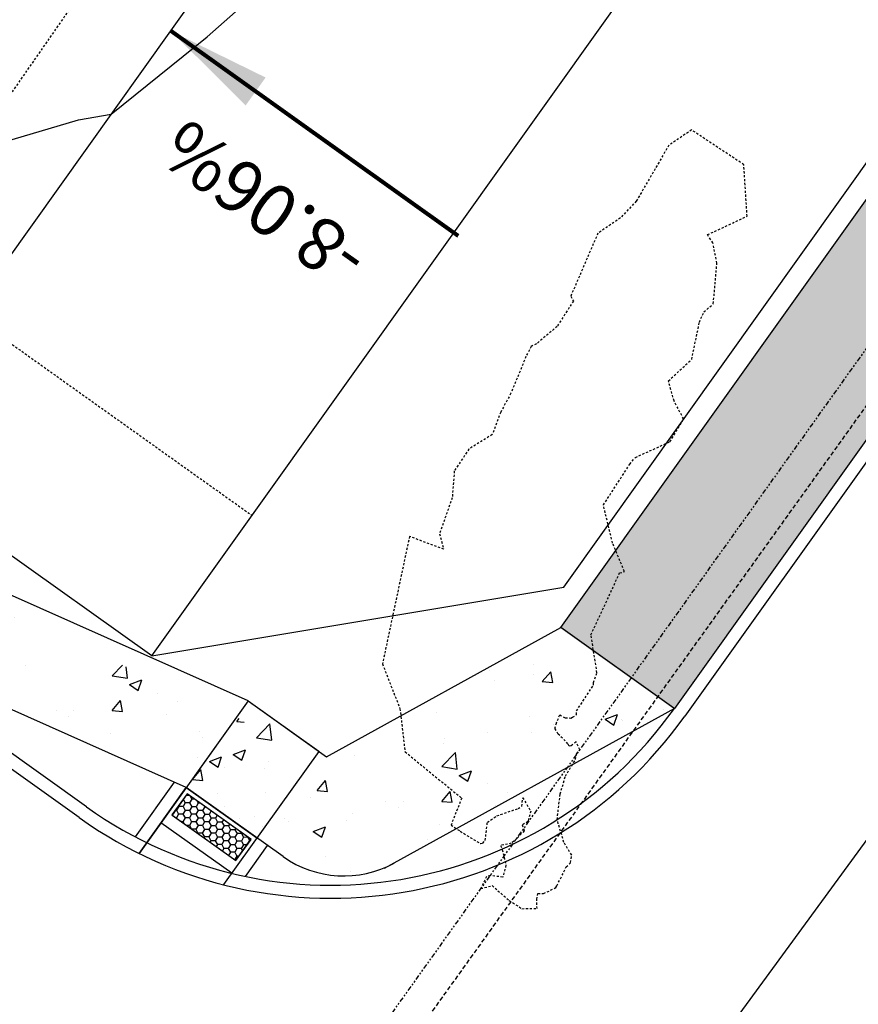
# Model space of a CAD drawing. Units: feet. Extents: x 2157724 to 2163912, y 13668102 to 13677796.
# Drawn here: x 2162140 to 2162188, y 13673165 to 13673222 of the extents above; entities that cross this region are included whole.
import ezdxf
from ezdxf import colors
from ezdxf.entities.mleader import LeaderData, LeaderLine
from ezdxf.math import Vec2, Vec3

# ---------------------------------------------------------------- set-up
doc = ezdxf.new("R2010")
doc.units = ezdxf.units.FT
doc.header["$MEASUREMENT"] = 0
for name, pattern in [('HIDDEN2', [0.1875, 0.125, -0.0625]), ('MP1242800$0$DASHED2', [0.375, 0.25, -0.125]), ('PHANTOM4', [0.625, 0.3125, -0.0625, 0.0625, -0.0625, 0.0625, -0.0625])]:
    doc.linetypes.add(name, pattern=pattern)
for name, color, linetype in [('C-TOPO-ANNO', 21, 'Continuous'), ('CE-TOPO-MINR', 39, 'HIDDEN2'), ('CP-30-80-PAD-U2', 141, 'Continuous'), ('CP-ANNO-UTIL-U11', 21, 'Continuous'), ('CP-PROP-BNDY-230831-U2', 4, 'PHANTOM4'), ('CP-PROP-LOT-U2', 1, 'Continuous'), ('CP-ROAD-BACK-WWHITE-U2', 252, 'Continuous'), ('CP-ROAD-FACE-WWHITE-U2', 51, 'Continuous'), ('CP-ROAD-ROW-U2', 81, 'Continuous'), ('CP-ROAD-SWALK-HATCH-U2', 252, 'Continuous'), ('CP-ROAD-SWALK-WWHITE-HATCH-U2', 252, 'Continuous'), ('CP-ROAD-SWALK-WWHITE-U2', 252, 'Continuous'), ('CP-ROAD-WRAP-U2', 51, 'Continuous'), ('CP-TOPO-ANNO-SLOP', 51, 'Continuous'), ('CP-TOPO-MINR', 4, 'Continuous'), ('CP-UTIL-ESMT-U2', 252, 'HIDDEN2'), ('MP1242800$0$CE-TOPO-ESMT', 252, 'MP1242800$0$DASHED2'), ('VE-ROAD-EDGE-LINE', 252, 'Continuous')]:
    doc.layers.add(name, color=color, linetype=linetype)
doc.styles.add('A_PD-DIMS', font='simplex.shx')
doc.styles.add('SIMPLEX', font='simplex.shx')
doc.dimstyles.new('pd_basic_PD-080', dxfattribs={"dimtxt": 0.08, "dimasz": 0.1, "dimexe": 0.08, "dimexo": 0.08, "dimgap": 0.05, "dimtad": 0, "dimtih": 1, "dimtoh": 1, "dimrnd": 0.01, "dimzin": 0, "dimdsep": 46, "dimtxsty": 'A_PD-DIMS', "dimcen": 0.08, "dimclrd": 256, "dimclre": 256, "dimclrt": 256, "dimaunit": 1, "dimadec": 4, "dimazin": 0, "dimtfac": 1, "dimtofl": 0, "dimtmove": 0, "dimatfit": 3, "dimfxl": 0, "dimtolj": 1, "dimtzin": 0, "dimarcsym": 0})

# ---------------------------------------------------------------- blocks, each defined once
blk = doc.blocks.new('*U1054')
at = {"layer": 'CP-TOPO-ANNO-SLOP', "color": 51, "linetype": 'Continuous', "lineweight": -3, "insert": (2162152.897908941, 13673210.36199361), "char_height": 3, "width": 16.44857142857142, "attachment_point": 2, "rotation": 144.4964596842205, "style": 'SIMPLEX'}
blk.add_mtext('-8.06%', dxfattribs=at)
at = {"layer": 'CP-TOPO-ANNO-SLOP', "color": 51, "linetype": 'Continuous', "lineweight": -3}
blk.add_leader([(2162148.403329563, 13673221.55284182), (2162164.942280685, 13673209.75418067)], dimstyle='pd_basic_PD-080', override={"dimscale": 1, "dimasz": 5.999999999999999, "dimclrd": 256, "dimlwd": 65535}, dxfattribs=at)

msp = doc.modelspace()

# ---------------------------------------------------------------- hatches: boundary and pattern name
at = {"layer": 'CP-ROAD-SWALK-HATCH-U2'}
h = msp.add_hatch(dxfattribs=at)
h.set_pattern_fill('AR-CONC', color=256)
h.set_pattern_definition([(49.99999999999999, (2162145.025374173, 13673182.40732643), (7.172601826007535, -0.6275213498259511), [0.75, -8.25]), (355, (2162145.025374173, 13673182.40732643), (-1.38751333613, 7.521921337000118), [0.6, -6.6]), (100.45144446, (2162145.623090983, 13673182.35503299), (5.78508846727112, 6.894399909686294), [0.6374019199999997, -7.011421119999998]), (46.18420000000001, (2162145.025374173, 13673184.40732643), (10.67241330671572, -1.655192807930765), [1.125, -12.375]), (96.63563549, (2162145.914741623, 13673184.26939336), (9.346619456742284, 9.741186007745505), [0.95610342, -10.5171376]), (351.1841639899999, (2162145.025374173, 13673184.40732643), (9.346619450547731, 9.741186002699902), [0.9, -9.90000001]), (21, (2162146.025374173, 13673183.90732643), (5.969070521184617, -4.026188906653388), [0.75, -8.25]), (326.0000000000001, (2162146.025374173, 13673183.90732643), (2.433153319215817, 7.25150045046853), [0.6, -6.6]), (71.45144474, (2162146.522796713, 13673183.57181069), (8.402223767299711, 3.225311528063538), [0.6374019000000001, -7.01142112]), (37.50000000000001, (2162145.025374173, 13673182.40732643), (0.1215985531729067, 3.328938538313115), [0, -6.52, 0, -6.7, 0, -6.625]), (7.499999999999999, (2162145.025374173, 13673182.40732643), (2.630695374421486, 3.944117118823602), [0, -3.82, 0, -6.37, 0, -2.525]), (327.5, (2162142.795374173, 13673182.40732643), (5.33822436172409, -0.2255487173437976), [0, -2.5, 0, -7.8, 0, -10.35]), (317.5, (2162141.795374173, 13673182.40732643), (5.831861693423862, 1.001049823323177), [0, -3.25, 0, -5.18, 0, -7.35])])
edge = h.paths.add_edge_path()
edge.add_arc((2162091.971365451, 13673275.9342187), 44.78018560352285, 225.0614371367729, 237.7073371597833, ccw=False)
edge.add_line((2162060.340963829, 13673244.23591092), (2162057.713348213, 13673238.3371728))
edge.add_arc((2161956.689453381, 13673096.60877109), 174.0481748754982, 51.69870925448669, 54.518757947277095, ccw=False)
edge.add_line((2162064.563939705, 13673233.19523593), (2162129.974250275, 13673186.59604245))
edge.add_line((2162129.974250275, 13673186.59604245), (2162149.296262073, 13673177.98666866))
edge.add_line((2162149.296262073, 13673177.98666866), (2162147.027366515, 13673174.80771007))
edge.add_line((2162147.027366515, 13673174.80771007), (2162151.908599896, 13673173.02396935))
edge.add_line((2162151.908599896, 13673173.02396935), (2162156.270808387, 13673179.15101557))
edge.add_line((2162156.270808387, 13673179.15101557), (2162152.201361766, 13673182.05611527))
edge.add_line((2162152.201361766, 13673182.05611527), (2162136.946028268, 13673188.94283439))
edge.add_line((2162136.946028268, 13673188.94283439), (2162068.04781537, 13673238.08017302))
at = {"layer": 'CP-ROAD-SWALK-WWHITE-HATCH-U2'}
h = msp.add_hatch(dxfattribs=at)
h.set_pattern_fill('AR-CONC', color=256)
h.set_pattern_definition([(49.99999999999999, (2162400.47641354, 13673495.76769979), (7.172601826007535, -0.6275213498259511), [0.75, -8.25]), (355, (2162400.47641354, 13673495.76769979), (-1.38751333613, 7.521921337000118), [0.6, -6.6]), (100.45144446, (2162401.07413035, 13673495.71540635), (5.78508846727112, 6.894399909686294), [0.6374019199999998, -7.011421119999999]), (46.18420000000001, (2162400.47641354, 13673497.76769979), (10.67241330671572, -1.655192807930765), [1.125, -12.375]), (96.63563549, (2162401.36578099, 13673497.62976673), (9.346619456742284, 9.741186007745505), [0.95610342, -10.5171376]), (351.1841639899999, (2162400.47641354, 13673497.76769979), (9.346619450547731, 9.741186002699902), [0.9, -9.90000001]), (21, (2162401.47641354, 13673497.26769979), (5.969070521184617, -4.026188906653388), [0.75, -8.25]), (326.0000000000001, (2162401.47641354, 13673497.26769979), (2.433153319215817, 7.25150045046853), [0.6, -6.6]), (71.45144474, (2162401.97383608, 13673496.93218406), (8.402223767299711, 3.225311528063538), [0.6374019000000001, -7.01142112]), (37.50000000000001, (2162400.47641354, 13673495.76769979), (0.1215985531729067, 3.328938538313115), [0, -6.52, 0, -6.7, 0, -6.625]), (7.499999999999999, (2162400.47641354, 13673495.76769979), (2.630695374421486, 3.944117118823602), [0, -3.82, 0, -6.37, 0, -2.525]), (327.5, (2162398.24641354, 13673495.76769979), (5.33822436172409, -0.2255487173437976), [0, -2.5, 0, -7.8, 0, -10.35]), (317.5, (2162397.24641354, 13673495.76769979), (5.831861693423862, 1.001049823323177), [0, -3.25, 0, -5.18, 0, -7.35])])
edge = h.paths.add_edge_path()
edge.add_line((2162402.448283338, 13673491.21573552), (2162395.93503741, 13673495.86090802))
edge.add_line((2162395.93503741, 13673495.86090802), (2162384.375775849, 13673479.65304633))
edge.add_line((2162384.375775849, 13673479.65304633), (2162379.667205699, 13673482.09010505))
edge.add_line((2162379.667205699, 13673482.09010505), (2162371.538153837, 13673470.69192467))
edge.add_line((2162371.538153837, 13673470.69192467), (2162375.375903127, 13673467.03384124))
edge.add_line((2162375.375903127, 13673467.03384124), (2162309.596009233, 13673374.80031781))
edge.add_arc((2162153.888708143, 13673485.84898431), 191.2500194640884, 322.4794291454387, 324.5039686943263, ccw=False)
edge.add_line((2162305.575739942, 13673369.3688816), (2162257.152718289, 13673307.75567006))
edge.add_arc((2162420.690631136, 13673179.22804268), 207.9999998535197, 141.8355058448701, 144.4889456549641)
edge.add_line((2162251.377910443, 13673300.04692593), (2162170.819557673, 13673187.15433717))
edge.add_line((2162170.819557673, 13673187.15433717), (2162177.332811763, 13673182.50917612))
edge.add_line((2162177.332811763, 13673182.50917612), (2162257.760490431, 13673295.23008105))
edge.add_arc((2162421.202253835, 13673178.6652851), 200.7499979561322, 141.8359086891345, 144.5039688408698, ccw=False)
edge.add_line((2162263.363710064, 13673302.71187223), (2162311.920817742, 13673364.49651177))
edge.add_arc((2162153.888722657, 13673485.84897357), 199.2500014098813, 322.4794290497018, 324.5039687905106)
edge.add_line((2162316.10925516, 13673370.15514532), (2162402.448283338, 13673491.21573552))
h = msp.add_hatch(dxfattribs=at)
h.set_pattern_fill('AR-CONC', color=256)
h.set_pattern_definition([(49.99999999999999, (2162163.996469544, 13673177.18021347), (7.172601826007535, -0.6275213498259511), [0.75, -8.25]), (355, (2162163.996469544, 13673177.18021347), (-1.38751333613, 7.521921337000118), [0.6, -6.6]), (100.45144446, (2162164.594186354, 13673177.12792003), (5.78508846727112, 6.894399909686294), [0.6374019199999998, -7.011421119999999]), (46.18420000000001, (2162163.996469544, 13673179.18021347), (10.67241330671572, -1.655192807930765), [1.125, -12.375]), (96.63563549, (2162164.885836994, 13673179.0422804), (9.346619456742284, 9.741186007745505), [0.95610342, -10.5171376]), (351.1841639899999, (2162163.996469544, 13673179.18021347), (9.346619450547731, 9.741186002699902), [0.9, -9.90000001]), (21, (2162164.996469544, 13673178.68021347), (5.969070521184617, -4.026188906653388), [0.75, -8.25]), (326.0000000000001, (2162164.996469544, 13673178.68021347), (2.433153319215817, 7.25150045046853), [0.6, -6.6]), (71.45144474, (2162165.493892084, 13673178.34469773), (8.402223767299711, 3.225311528063538), [0.6374019000000001, -7.01142112]), (37.50000000000001, (2162163.996469544, 13673177.18021347), (0.1215985531729067, 3.328938538313115), [0, -6.52, 0, -6.7, 0, -6.625]), (7.499999999999999, (2162163.996469544, 13673177.18021347), (2.630695374421486, 3.944117118823602), [0, -3.82, 0, -6.37, 0, -2.525]), (327.5, (2162161.766469544, 13673177.18021347), (5.33822436172409, -0.2255487173437976), [0, -2.5, 0, -7.8, 0, -10.35]), (317.5, (2162160.766469544, 13673177.18021347), (5.831861693423862, 1.001049823323177), [0, -3.25, 0, -5.18, 0, -7.35])])
h.paths.add_polyline_path([(2162177.384668161, 13673182.53082214), (2162170.847273849, 13673187.19319966), (2162157.357312422, 13673179.75377608), (2162152.853517724, 13673182.96894852), (2162149.295945988, 13673177.9855229), (2162154.878875057, 13673174.00373783, 0.28855627269018), (2162161.261277715, 13673173.63516261)])
at = {"layer": 'CP-ROAD-WRAP-U2'}
h = msp.add_hatch(dxfattribs=at)
h.set_pattern_fill('HONEY', color=256, scale=1.999999999999999, angle=179.4208357520314, style=0)
h.set_pattern_definition([(179.4208357520314, (10.60673275822774, 11.76597752049565), (-0.3771693206169597, -0.2127047333402358), [0.2499999999999999, -0.4999999999999997]), (299.4208357520314, (10.60673275822774, 11.76597752049565), (0.3727923628863188, -0.2202858465122871), [0.2499999999999999, -0.4999999999999997]), (239.4208357520314, (10.60673275822774, 11.76597752049565), (-0.004376957730640917, -0.4329905798525229), [-0.4999999999999997, 0.2499999999999999])])
h.paths.add_polyline_path([(2162149.339021123, 13673177.62554571), (2162148.467491212, 13673176.40471173), (2162152.144901684, 13673173.7794791), (2162153.016431593, 13673175.00031308)])

# ---------------------------------------------------------------- linework, layer by layer
at = {"layer": 'CE-TOPO-MINR', "color": 39, "linetype": 'HIDDEN2', "lineweight": -3, "elevation": 589}
msp.add_lwpolyline([(2162146.0179032, 13673227.7502951), (2162139.211717105, 13673217.96564954)], dxfattribs=at)
at = {"layer": 'CE-TOPO-MINR', "color": 39, "linetype": 'HIDDEN2', "lineweight": -3, "elevation": 591}
msp.add_lwpolyline([(2162168.6095209, 13673176.9016523), (2162168.6661972, 13673177.3950695), (2162169.12027438, 13673176.62693894), (2162168.9562465, 13673176.01983575), (2162168.63119125, 13673175.82980345), (2162168.7428769, 13673175.4914126), (2162168.31113685, 13673175.03966915), (2162168.0027511, 13673174.7746241), (2162167.3759779, 13673174.6412681), (2162167.484567786, 13673174.40313239), (2162167.6960323, 13673173.5077421), (2162167.5093339, 13673172.8276265), (2162166.80088015, 13673172.90930705), (2162166.568340625, 13673172.85929855), (2162166.24778614, 13673172.1641804), (2162166.8958963, 13673172.33554286), (2162167.88550895, 13673171.477397), (2162168.617141243, 13673171.00684083), (2162169.482050157, 13673171.01255609), (2162169.464904386, 13673171.55550551), (2162169.536871505, 13673171.87676313), (2162169.85439916, 13673171.88213246), (2162170.2664692, 13673172.0641634), (2162170.567770413, 13673172.2341923), (2162170.625740792, 13673172.32526041), (2162171.163894464, 13673173.40893743), (2162171.415125977, 13673173.65699824), (2162171.4766749, 13673174.09524937), (2162171.0299323, 13673174.8246326), (2162170.6365321, 13673176.1348553), (2162170.8165627, 13673177.6151069), (2162171.1166137, 13673178.645282), (2162171.697481662, 13673179.59390478), (2162171.763019867, 13673179.9088301), (2162171.940599908, 13673180.16323232), (2162171.7267174, 13673180.6089491), (2162171.4500037, 13673180.3855778), (2162171.334150675, 13673180.36057355), (2162171.2633053, 13673180.5055982), (2162170.70154315, 13673181.0656934), (2162170.5131778, 13673181.3857478), (2162170.58152275, 13673181.64079115), (2162170.7865576, 13673182.16388006), (2162171.11161285, 13673181.9958515), (2162171.4366681, 13673181.9858498), (2162171.529183825, 13673182.0258566), (2162171.75072148, 13673182.17988278), (2162171.7522773, 13673182.3992534), (2162172.7391117, 13673183.8839502), (2162172.739806262, 13673184.02786355), (2162172.93192225, 13673184.5962935), (2162172.5868636, 13673186.78066478), (2162174.2371441, 13673190.33869812), (2162174.514691275, 13673190.42353396), (2162173.8270744, 13673192.0575617), (2162173.300669137, 13673194.25425086), (2162174.816716295, 13673196.59570147), (2162175.141583543, 13673196.99197184), (2162177.132136165, 13673197.89805442), (2162177.91977004, 13673199.20777703), (2162177.3676762, 13673200.24395315), (2162177.0442879, 13673201.4035947), (2162178.3822931, 13673202.6438055), (2162178.828833645, 13673204.77790561), (2162179.0879686, 13673205.37282491), (2162179.6280604, 13673205.84390498), (2162179.8347622, 13673208.1803021), (2162179.6047231, 13673209.3438332), (2162179.294367318, 13673209.82330864), (2162181.57339105, 13673210.87976093), (2162181.38435892, 13673213.85026583), (2162178.3778479, 13673215.851606), (2162177.071911643, 13673214.97002759), (2162175.1973073, 13673211.7542429), (2162174.283034253, 13673210.78309744), (2162172.987840845, 13673209.90423148), (2162171.419522328, 13673206.27140621), (2162171.578120714, 13673205.99707387), (2162170.635662387, 13673204.53707416), (2162169.448830225, 13673203.52701117), (2162169.1462788, 13673203.38448695), (2162168.845727715, 13673202.79888742), (2162167.9794138, 13673200.6856949), (2162167.391862953, 13673199.60355018), (2162166.903040371, 13673198.31100556), (2162165.5656702, 13673197.47484612), (2162164.721997388, 13673196.21768057), (2162164.603688509, 13673194.67255163), (2162163.8653812, 13673192.5946095), (2162164.1120898, 13673191.7008344), (2162162.14208829, 13673192.44262715), (2162160.58682394, 13673185.10437986), (2162161.5949953, 13673182.51794024), (2162161.8850446, 13673180.04051915), (2162165.1455988, 13673177.3750661), (2162164.5354951, 13673175.82249452), (2162165.064675955, 13673175.46337753), (2162166.228640029, 13673174.75176307), (2162166.361519757, 13673174.78033936), (2162166.5024961, 13673174.9346513), (2162166.6258504, 13673175.9848298), (2162167.1759439, 13673176.3548927), (2162168.3928174, 13673176.7749641), (2162168.6095209, 13673176.9016523)], close=True, dxfattribs=at)
at = {"layer": 'CP-30-80-PAD-U2', "elevation": -4.793844010385212e-10, "flags": 128}
msp.add_lwpolyline([(2162137.273491653, 13673205.97887623), (2162154.692870012, 13673230.40356164), (2162089.560375553, 13673276.85523724), (2162072.140997194, 13673252.43055183)], close=True, dxfattribs=at)
at = {"layer": 'CP-PROP-BNDY-230831-U2', "ltscale": 0.9, "flags": 128}
msp.add_lwpolyline([(2161505.275303639, 13674140.89434804), (2162401.379025262, 13673501.80444797), (2161912.113203967, 13672815.90537334), (2161795.543170494, 13672899.0416546), (2161779.58654732, 13672876.6679801), (2161038.704422936, 13673405.05578996), (2161045.590000382, 13673414.7104435), (2160946.509017313, 13673485.37375409), (2161399.62612869, 13674118.10161421)], close=True, dxfattribs=at)
at = {"layer": 'CP-PROP-LOT-U2'}
for p, q in [((2162171.016392329, 13673189.52914141), (2162396.307018749, 13673505.4217392)), ((2162147.304756263, 13673185.55946738), (2162337.198012579, 13673451.81943112))]:
    msp.add_line(p, q, dxfattribs=at)
at = {"layer": 'CP-ROAD-BACK-WWHITE-U2', "linetype": 'Continuous'}
for p, q in [((2162257.760490431, 13673295.23008105), (2162177.384664098, 13673182.53081645)), ((2162143.560723215, 13673176.86820817), (2162060.499060614, 13673236.10674087))]:
    msp.add_line(p, q, dxfattribs=at)
msp.add_arc((2162157.641387372, 13673196.61149555), 24.25000000012701, 234.5040122225987, 324.5039688368868, dxfattribs=at)
at = {"layer": 'CP-ROAD-FACE-WWHITE-U2'}
for p, q in [((2162258.371107228, 13673294.79459612), (2162177.995280904, 13673182.09533153)), ((2162143.125238756, 13673176.25759103), (2162060.063576155, 13673235.49612373))]:
    msp.add_line(p, q, dxfattribs=at)
msp.add_arc((2162157.641387373, 13673196.61149556), 25.00000000087068, 234.5040122216078, 324.5039688308526, dxfattribs=at)
at = {"layer": 'CP-ROAD-ROW-U2'}
for p, q in [((2162147.30475626, 13673185.55946738), (2162069.940816508, 13673240.73445582)), ((2162147.304756263, 13673185.55946738), (2162171.016392333, 13673189.52914141))]:
    msp.add_line(p, q, dxfattribs=at)
at = {"layer": 'CP-ROAD-SWALK-WWHITE-U2', "linetype": 'Continuous'}
for p, q in [((2162177.360527938, 13673182.54803861, 1.89937368387751e-07), (2162170.847273849, 13673187.19319966)), ((2162177.384668161, 13673182.53082214), (2162160.677472276, 13673173.31306321)), ((2162154.878875058, 13673174.00373783), (2162149.287237068, 13673177.99173416))]:
    msp.add_line(p, q, dxfattribs=at)
at = {"layer": 'CP-ROAD-SWALK-WWHITE-U2'}
msp.add_line((2162152.853517725, 13673182.96894852), (2162149.272493059, 13673177.95267018), dxfattribs=at)
at = {"layer": 'CP-ROAD-SWALK-WWHITE-U2', "linetype": 'Continuous'}
msp.add_lwpolyline([(2162152.85318529, 13673182.96918584), (2162157.357312422, 13673179.75377608), (2162170.847273849, 13673187.19319966), (2162251.377910443, 13673300.04692593, -0.01157833263585399), (2162257.152718289, 13673307.75567006), (2162305.575739942, 13673369.3688816, 0.008833951125831524), (2162309.596009233, 13673374.80031781), (2162375.375903127, 13673467.03384124)], format="xyb", dxfattribs=at)
msp.add_arc((2162158.362814699, 13673178.88862929), 6, 234.5032618837008, 298.8865704269533, dxfattribs=at)
at = {"layer": 'CP-ROAD-WRAP-U2'}
for p, q in [((2162152.853517723, 13673182.96894852), (2162146.585645305, 13673174.1889496)), ((2162156.933806011, 13673180.05748705), (2162152.864359393, 13673182.96258675)), ((2162156.922964343, 13673180.06384882), (2162151.445737475, 13673172.39138155)), ((2162148.596850629, 13673178.29706772), (2162146.350506811, 13673175.15040248)), ((2162149.295945989, 13673177.9855229), (2162153.365392606, 13673175.0804232)), ((2162151.914139288, 13673173.04751606), (2162147.835595551, 13673175.95636272)), ((2162152.707938433, 13673172.86863175), (2162153.977300776, 13673174.64674708))]:
    msp.add_line(p, q, dxfattribs=at)
at = {"layer": 'CP-ROAD-WRAP-U2', "elevation": -4.913216435185068e-10}
for points in [[(2162152.853517724, 13673182.96894852), (2162132.778068931, 13673191.91537056), (2162063.973302385, 13673240.98606442)], [(2162146.585645306, 13673174.1889496), (2162149.295945991, 13673177.9855229), (2162129.974250275, 13673186.59604245)]]:
    msp.add_lwpolyline(points, dxfattribs=at)
at = {"layer": 'CP-ROAD-WRAP-U2', "elevation": -1.306505448855084e-09}
for points in [[(2162149.339021123, 13673177.62554571), (2162148.467491212, 13673176.40471173), (2162152.144901682, 13673173.7794791), (2162153.016431593, 13673175.00031309)], [(2162153.024247088, 13673174.99473376), (2162149.346836618, 13673177.61996639), (2162148.475306707, 13673176.3991324), (2162152.152717179, 13673173.77389977)]]:
    msp.add_lwpolyline(points, close=True, dxfattribs=at)
at = {"layer": 'CP-TOPO-MINR', "color": 4, "linetype": 'Continuous', "lineweight": -3, "elevation": 589}
msp.add_lwpolyline([(2162115.212520999, 13673208.44724528), (2162115.523646489, 13673208.51354047), (2162121.341542365, 13673210.0699548), (2162126.954101773, 13673211.79047207), (2162129.08764915, 13673212.32384801), (2162131.457970462, 13673212.65005293), (2162133.514012548, 13673213.44915116), (2162133.75747001, 13673213.57410114), (2162133.967683069, 13673213.73263005), (2162135.460100494, 13673214.35931263), (2162136.827346582, 13673214.58415058), (2162136.954101773, 13673214.62787569), (2162137.177900846, 13673214.68119446), (2162143.093055123, 13673216.44067148), (2162144.966128752, 13673216.76515332), (2162150.498659004, 13673221.20782552), (2162156.992945495, 13673226.9730993)], dxfattribs=at)
at = {"layer": 'CP-UTIL-ESMT-U2'}
msp.add_line((2162075.713662624, 13673248.82888651), (2162153.077602356, 13673193.65389801), dxfattribs=at)
at = {"layer": 'MP1242800$0$CE-TOPO-ESMT', "flags": 128}
msp.add_lwpolyline([(2161632.357150297, 13672423.71689423), (2162538.673156164, 13673688.85506196), (2161332.613516898, 13674564.91215639)], dxfattribs=at)
at = {"layer": 'VE-ROAD-EDGE-LINE', "elevation": -4.793037078343332e-10, "flags": 128}
msp.add_lwpolyline([(2161490.755175893, 13672198.51649359), (2161927.029999998, 13672810.05), (2162165.439999998, 13673143.47), (2162477.769999998, 13673570.81)], dxfattribs=at)

# ---------------------------------------------------------------- block references
at = {"layer": 'C-TOPO-ANNO', "color": 21, "linetype": 'Continuous', "lineweight": -3}
msp.add_blockref('*U1054', (0, 0), dxfattribs=at)

# ---------------------------------------------------------------- leaders
at = {"layer": 'CP-ANNO-UTIL-U11'}
ml = msp.add_multileader_mtext('Standard', dxfattribs=at)
ml.set_content('\\pxsm0.8;CHANNEL \\PEASEMENT\\P(VOL 5185, \\PPG 854 DR)', color=256, style='SIMPLEX')
ml.set_leader_properties()
ml.build(insert=Vec2(0, 0))
ml.multileader.update_dxf_attribs({"dogleg_length": 0.05, "arrow_head_size": 3.5, "scale": 50})
ctx = ml.context
ctx.base_point, ctx.scale, ctx.arrow_head_size, ctx.landing_gap_size, ctx.plane_origin, ctx.plane_x_axis, ctx.plane_y_axis = Vec3(2162261.660478331, 13673604.39373334, 583), 50, 3.5, 0, Vec3(2162278.503329546, 13673480.32290422, 583), Vec3(0.5806459450712839, 0.8141561806387492), Vec3(-0.8141561806387492, 0.5806459450712839)
ctx.text_align_type = 2
notes = []
notes.append((ctx, [(0, (1, 1, 0), (2162284.015347216, 13673635.73874629, 583), (-0.5806459450712839, -0.8141561806387492), 2.500000000000003, [(1, [(2162297.521464503, 13673691.29058234, 583), (2162282.313272541, 13673654.25353546, 583)], 0, [])])]))
ctx.mtext.insert, ctx.mtext.text_direction, ctx.mtext.rotation, ctx.mtext.width, ctx.mtext.defined_height, ctx.mtext.alignment, ctx.mtext.line_spacing_factor, ctx.mtext.flow_direction = Vec3(2162280.392649205, 13673635.25174503, 583), Vec3(0.5806459450712839, 0.8141561806387492), 0.004432549320935952, 40.99308294623684, 18.72957630268887, 3, 3, 5
ml = msp.add_multileader_mtext('Standard', dxfattribs=at)
ml.set_content('\\pxsm0.8;EXIST EDGE\\POF PVMT', color=256, style='SIMPLEX')
ml.set_leader_properties()
ml.build(insert=Vec2(0, 0))
ml.multileader.update_dxf_attribs({"dogleg_length": 0.05, "arrow_head_size": 3.5, "scale": 50})
ctx = ml.context
ctx.base_point, ctx.scale, ctx.arrow_head_size, ctx.landing_gap_size, ctx.plane_origin, ctx.plane_x_axis, ctx.plane_y_axis = Vec3(2162421.25344338, 13673475.56461309), 50, 3.5, 0, Vec3(2162463.575697199, 13673394.20292004), Vec3(0.5806459450712839, 0.8141561806387492), Vec3(-0.8141561806387492, 0.5806459450712839)
ctx.text_align_type = 2
notes.append((ctx, [(1, (1, 1, 0), (2162419.801828518, 13673473.52922264), (0.5806459450712839, 0.8141561806387492), 2.500000000000003, [(1, [(2162441.17352883, 13673520.73752541)], 0, []), (0, [(2162427.967972532, 13673457.68501517)], 0, [])])]))
ctx.mtext.insert, ctx.mtext.text_direction, ctx.mtext.rotation, ctx.mtext.width, ctx.mtext.defined_height, ctx.mtext.alignment, ctx.mtext.line_spacing_factor, ctx.mtext.flow_direction = Vec3(2162439.311793537, 13673504.32967643), Vec3(0.5806459450712839, 0.8141561806387492), 0.004432549320935952, 107.2681261784219, 18.72957630268887, 3, 3, 5
ml = msp.add_multileader_mtext('Standard', dxfattribs=at)
ml.set_content('\\pxsm0.8;VARIABLE WIDTH PERNANENT WATER EASEMENT\\P(DOC NO 20210173966 OPR)', color=256, style='SIMPLEX')
ml.set_leader_properties()
ml.build(insert=Vec2(0, 0))
ml.multileader.update_dxf_attribs({"dogleg_length": 0.05, "arrow_head_size": 3.5, "scale": 50})
ctx = ml.context
ctx.base_point, ctx.scale, ctx.arrow_head_size, ctx.landing_gap_size, ctx.plane_origin, ctx.plane_x_axis, ctx.plane_y_axis = Vec3(2162364.254080467, 13673324.9183548), 50, 3.5, 0, Vec3(2162395.66690164, 13673336.45497493), Vec3(0.5806459450712839, 0.8141561806387492), Vec3(-0.8141561806387492, 0.5806459450712839)
ctx.text_align_type = 2
notes.append((ctx, [(0, (1, 1, 0), (2162416.913137724, 13673398.75456651), (-0.5806459450712839, -0.8141561806387492), 2.500000000000003, [(1, [(2162371.695726116, 13673460.5795486), (2162364.618978768, 13673464.43460421)], 0, [])])]))
ctx.mtext.insert, ctx.mtext.text_direction, ctx.mtext.rotation, ctx.mtext.width, ctx.mtext.defined_height, ctx.mtext.alignment, ctx.mtext.line_spacing_factor, ctx.mtext.flow_direction = Vec3(2162413.290439713, 13673398.26756525), Vec3(0.5806459450712839, 0.8141561806387492), 0.004432549320935952, 107.2681261784219, 18.72957630268887, 3, 3, 5
ml = msp.add_multileader_mtext('Standard', dxfattribs=at)
ml.set_content("\\pxsm0.8;6.00' RIGHT-OF-WAY\\PDEDICATION", color=256, style='SIMPLEX')
ml.set_leader_properties()
ml.build(insert=Vec2(0, 0))
ml.multileader.update_dxf_attribs({"dogleg_length": 0.05, "arrow_head_size": 3.5, "scale": 50})
ctx = ml.context
ctx.base_point, ctx.scale, ctx.arrow_head_size, ctx.landing_gap_size, ctx.plane_origin, ctx.plane_x_axis, ctx.plane_y_axis = Vec3(2162267.791184054, 13673283.37184543), 50, 3.5, 0, Vec3(2162334.022130405, 13673246.9544592), Vec3(0.5806459450712839, 0.8141561806387492), Vec3(-0.8141561806387492, 0.5806459450712839)
ctx.text_align_type = 2
notes.append((ctx, [(0, (1, 1, 0), (2162307.067734767, 13673338.44369565), (-0.5806459450712839, -0.8141561806387492), 2.500000000000003, [(1, [(2162304.099941625, 13673365.79971556), (2162299.614112439, 13673369.46560653)], 0, [])])]))
ctx.mtext.insert, ctx.mtext.text_direction, ctx.mtext.rotation, ctx.mtext.width, ctx.mtext.alignment, ctx.mtext.line_spacing_factor, ctx.mtext.flow_direction = Vec3(2162303.987807543, 13673337.56959708), Vec3(0.5806459450712839, 0.8141561806387492), 0.004432549320935952, 67.70117272495578, 3, 3, 5
for ctx, leaders in notes:
    for number, flags, end, landing, length, lines in leaders:
        leader = LeaderData()
        leader.index, (leader.has_last_leader_line, leader.has_dogleg_vector, leader.attachment_direction) = number, flags
        leader.last_leader_point, leader.dogleg_vector, leader.dogleg_length = Vec3(end), Vec3(landing), length
        for number, points, colour, breaks in lines:
            line = LeaderLine()
            line.index, line.vertices, line.color, line.breaks = number, Vec3.list(points), colors.encode_raw_color(colour), breaks
            leader.lines.append(line)
        ctx.leaders.append(leader)

doc.saveas('drawing.dxf')
